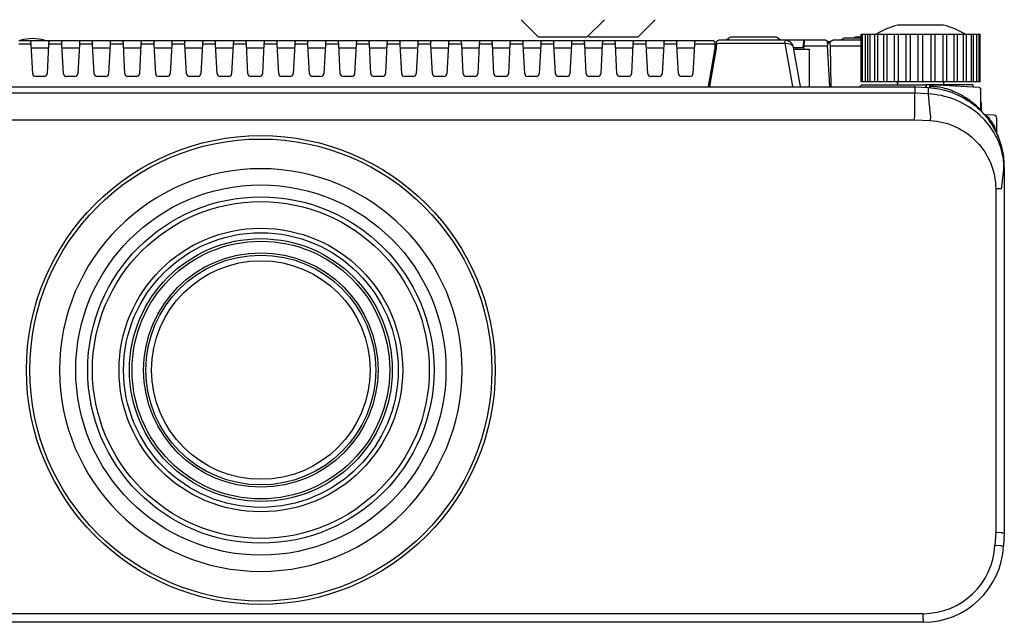
# Model space of a CAD drawing. Extents: x 537 to 671, y 293 to 407.
# Drawn here: x 570 to 586, y 362 to 372 of the extents above; entities that cross this region are included whole.
import ezdxf

# ---------------------------------------------------------------- set-up
doc = ezdxf.new("R2010")
doc.units = 0
doc.header["$MEASUREMENT"] = 0
doc.layers.get('0').update_dxf_attribs({"linetype": 'CONTINUOUS'})
doc.layers.add('S1', color=1, linetype='CONTINUOUS')

msp = doc.modelspace()

# ---------------------------------------------------------------- linework, layer by layer
at = {"linetype": 'Continuous'}
for p, q in [((585.47855, 371.72386), (584.71043, 371.72386)), ((581.85913, 371.4885), (581.87985, 371.50921)), ((582.67378, 371.52386), (581.9152, 371.52386)), ((582.70913, 371.50921), (582.72985, 371.4885)), ((583.79097, 371.4885), (583.79668, 371.49421)), ((584.09692, 371.50886), (583.83203, 371.50886)), ((584.09692, 371.52386), (584.00113, 371.52386)), ((584.09693, 371.57386), (584.10422, 371.57386)), ((584.09693, 370.77386), (584.09693, 371.57386)), ((584.10422, 371.57386), (584.11829, 371.57386)), ((584.13324, 371.57386), (584.15478, 371.57386)), ((584.15479, 371.57386), (584.16934, 371.57386)), ((584.21156, 371.57386), (584.24642, 371.57386)), ((584.24642, 371.57386), (584.26082, 371.57386)), ((584.32848, 371.57386), (584.37512, 371.57386)), ((584.37512, 371.57386), (584.38873, 371.57386)), ((584.47887, 371.57386), (584.53526, 371.57386)), ((584.53526, 371.57386), (584.54749, 371.57386)), ((584.65616, 371.57386), (584.71985, 371.57386)), ((584.71985, 371.57386), (584.73016, 371.57386)), ((584.85033, 371.57386), (584.85262, 371.57386)), ((584.85261, 371.57386), (584.9208, 371.57386)), ((584.9208, 371.57386), (584.92874, 371.57386)), ((585.0544, 371.57386), (585.05963, 371.57386)), ((585.05963, 371.57386), (585.12934, 371.57386)), ((585.12934, 371.57386), (585.13458, 371.57386)), ((585.26023, 371.57386), (585.26818, 371.57386)), ((585.26818, 371.57386), (585.33637, 371.57386)), ((585.33637, 371.57386), (585.33866, 371.57386)), ((585.45883, 371.57386), (585.46914, 371.57386)), ((585.46914, 371.57386), (585.53282, 371.57386)), ((585.64149, 371.57386), (585.65372, 371.57386)), ((585.65372, 371.57386), (585.71012, 371.57386)), ((585.80025, 371.57386), (585.81386, 371.57386)), ((585.81386, 371.57386), (585.86051, 371.57386)), ((585.92817, 371.57386), (585.94256, 371.57386)), ((585.94256, 371.57386), (585.97742, 371.57386)), ((586.01965, 371.57386), (586.0342, 371.57386)), ((586.0342, 371.57386), (586.05574, 371.57386)), ((586.07069, 371.57386), (586.08476, 371.57386)), ((586.08476, 371.57386), (586.09205, 371.57386)), ((586.09205, 370.77386), (586.09205, 371.57386)), ((570.18026, 371.46386), (569.99372, 371.46386)), ((570.24517, 371.46386), (570.18026, 371.46386)), ((570.44381, 371.46386), (570.24517, 371.46386)), ((570.50872, 371.46386), (570.44381, 371.46386)), ((570.69526, 371.46386), (570.50872, 371.46386)), ((570.76017, 371.46386), (570.69526, 371.46386)), ((570.95881, 371.46386), (570.76017, 371.46386)), ((571.02372, 371.46386), (570.95881, 371.46386)), ((571.21026, 371.46386), (571.02372, 371.46386)), ((571.27517, 371.46386), (571.21026, 371.46386)), ((571.47381, 371.46386), (571.27517, 371.46386)), ((571.53872, 371.46386), (571.47381, 371.46386)), ((571.72526, 371.46386), (571.53872, 371.46386)), ((571.79017, 371.46386), (571.72526, 371.46386)), ((571.98881, 371.46386), (571.79017, 371.46386)), ((572.05372, 371.46386), (571.98881, 371.46386)), ((572.24026, 371.46386), (572.05372, 371.46386)), ((572.30517, 371.46386), (572.24026, 371.46386)), ((572.50381, 371.46386), (572.30517, 371.46386)), ((572.56872, 371.46386), (572.50381, 371.46386)), ((572.75526, 371.46386), (572.56872, 371.46386)), ((572.82017, 371.46386), (572.75526, 371.46386)), ((573.01881, 371.46386), (572.82017, 371.46386)), ((573.08372, 371.46386), (573.01881, 371.46386)), ((573.27026, 371.46386), (573.08372, 371.46386)), ((573.33517, 371.46386), (573.27026, 371.46386)), ((573.53381, 371.46386), (573.33517, 371.46386)), ((573.59872, 371.46386), (573.53381, 371.46386)), ((573.78526, 371.46386), (573.59872, 371.46386)), ((573.85017, 371.46386), (573.78526, 371.46386)), ((574.04881, 371.46386), (573.85017, 371.46386)), ((574.11372, 371.46386), (574.04881, 371.46386)), ((574.30026, 371.46386), (574.11372, 371.46386)), ((574.36517, 371.46386), (574.30026, 371.46386)), ((574.56381, 371.46386), (574.36517, 371.46386)), ((574.62872, 371.46386), (574.56381, 371.46386)), ((574.81526, 371.46386), (574.62872, 371.46386)), ((574.88017, 371.46386), (574.81526, 371.46386)), ((575.07881, 371.46386), (574.88017, 371.46386)), ((575.14372, 371.46386), (575.07881, 371.46386)), ((575.33026, 371.46386), (575.14372, 371.46386)), ((575.39517, 371.46386), (575.33026, 371.46386)), ((575.59381, 371.46386), (575.39517, 371.46386)), ((575.65872, 371.46386), (575.59381, 371.46386)), ((575.84526, 371.46386), (575.65872, 371.46386)), ((575.91017, 371.46386), (575.84526, 371.46386)), ((576.10881, 371.46386), (575.91017, 371.46386)), ((576.17372, 371.46386), (576.10881, 371.46386)), ((576.36026, 371.46386), (576.17372, 371.46386)), ((576.42517, 371.46386), (576.36026, 371.46386)), ((576.62381, 371.46386), (576.42517, 371.46386)), ((576.68872, 371.46386), (576.62381, 371.46386)), ((576.87526, 371.46386), (576.68872, 371.46386)), ((576.94017, 371.46386), (576.87526, 371.46386)), ((577.13881, 371.46386), (576.94017, 371.46386)), ((577.20372, 371.46386), (577.13881, 371.46386)), ((577.39026, 371.46386), (577.20372, 371.46386)), ((577.45517, 371.46386), (577.39026, 371.46386)), ((577.65381, 371.46386), (577.45517, 371.46386)), ((577.71872, 371.46386), (577.65381, 371.46386)), ((577.90526, 371.46386), (577.71872, 371.46386)), ((577.97017, 371.46386), (577.90526, 371.46386)), ((578.16881, 371.46386), (577.97017, 371.46386)), ((578.23372, 371.46386), (578.16881, 371.46386)), ((578.42026, 371.46386), (578.23372, 371.46386)), ((578.48517, 371.46386), (578.42026, 371.46386)), ((578.68381, 371.46386), (578.48517, 371.46386)), ((578.74872, 371.46386), (578.68381, 371.46386)), ((578.93526, 371.46386), (578.74872, 371.46386)), ((579.00017, 371.46386), (578.93526, 371.46386)), ((579.19881, 371.46386), (579.00017, 371.46386)), ((579.26372, 371.46386), (579.19881, 371.46386)), ((579.45026, 371.46386), (579.26372, 371.46386)), ((579.51517, 371.46386), (579.45026, 371.46386)), ((579.71381, 371.46386), (579.51517, 371.46386)), ((579.77872, 371.46386), (579.71381, 371.46386)), ((579.96526, 371.46386), (579.77872, 371.46386)), ((580.03017, 371.46386), (579.96526, 371.46386)), ((580.22881, 371.46386), (580.03017, 371.46386)), ((580.29372, 371.46386), (580.22881, 371.46386)), ((580.54517, 371.46386), (580.48026, 371.46386)), ((580.74381, 371.46386), (580.54517, 371.46386)), ((580.80872, 371.46386), (580.74381, 371.46386)), ((580.99526, 371.46386), (580.80872, 371.46386)), ((581.06017, 371.46386), (580.99526, 371.46386)), ((581.25881, 371.46386), (581.06017, 371.46386)), ((581.32372, 371.46386), (581.25881, 371.46386)), ((581.62421, 371.46386), (581.32372, 371.46386)), ((582.81863, 371.47386), (581.72054, 371.47386)), ((582.84276, 371.47386), (582.81862, 371.47386)), ((582.84276, 371.47386), (582.84284, 371.47189)), ((582.8827, 371.47386), (582.84276, 371.47386)), ((582.88234, 371.45965), (582.8827, 371.45964)), ((582.8827, 371.45964), (582.8827, 371.47386)), ((583.10628, 371.47386), (582.8827, 371.47386)), ((582.8827, 371.45964), (582.88271, 371.45948)), ((583.14622, 371.47386), (583.10628, 371.47386)), ((583.50583, 371.47386), (583.14622, 371.47386)), ((583.53054, 371.45265), (583.5845, 371.45265)), ((584.09693, 371.47386), (583.62537, 371.47386)), ((563.09396, 370.69107), (584.99502, 370.69107)), ((584.10422, 370.77386), (584.09693, 370.77386)), ((584.11829, 370.77386), (584.10422, 370.77386)), ((584.11821, 370.72386), (585.17791, 370.72386)), ((584.15478, 370.77386), (584.13324, 370.77386)), ((584.16934, 370.77386), (584.15479, 370.77386)), ((584.24642, 370.77386), (584.21156, 370.77386)), ((584.26082, 370.77386), (584.24642, 370.77386)), ((584.37512, 370.77386), (584.32848, 370.77386)), ((584.38873, 370.77386), (584.37512, 370.77386)), ((584.53526, 370.77386), (584.47887, 370.77386)), ((584.54749, 370.77386), (584.53526, 370.77386)), ((584.71985, 370.77386), (584.65616, 370.77386)), ((584.6891, 370.77387), (584.71043, 370.74828)), ((584.71043, 370.72386), (584.71043, 370.77386)), ((584.73016, 370.77386), (584.71985, 370.77386)), ((584.85262, 370.77386), (584.85033, 370.77386)), ((584.9208, 370.77386), (584.85261, 370.77386)), ((584.92874, 370.77386), (584.9208, 370.77386)), ((584.99502, 370.69107), (585.22191, 370.67918)), ((585.05963, 370.77386), (585.0544, 370.77386)), ((585.12934, 370.77386), (585.05963, 370.77386)), ((585.13458, 370.77386), (585.12934, 370.77386)), ((585.96949, 370.72386), (585.17791, 370.72386)), ((585.26818, 370.77386), (585.26023, 370.77386)), ((585.33637, 370.77386), (585.26818, 370.77386)), ((585.33866, 370.77386), (585.33637, 370.77386)), ((585.47297, 370.71188), (585.38019, 370.71674)), ((585.46914, 370.77386), (585.45883, 370.77386)), ((585.53282, 370.77386), (585.46914, 370.77386)), ((586.0708, 370.68055), (585.47297, 370.71188)), ((585.47855, 370.77386), (585.47855, 370.72386)), ((585.65372, 370.77386), (585.64149, 370.77386)), ((585.71012, 370.77386), (585.65372, 370.77386)), ((585.81386, 370.77386), (585.80025, 370.77386)), ((585.86051, 370.77386), (585.81386, 370.77386)), ((585.94256, 370.77386), (585.92817, 370.77386)), ((585.97742, 370.77386), (585.94256, 370.77386)), ((585.96949, 370.72386), (585.97015, 370.68582)), ((586.0342, 370.77386), (586.01965, 370.77386)), ((586.05574, 370.77386), (586.0342, 370.77386)), ((586.08476, 370.77386), (586.07069, 370.77386)), ((586.09205, 370.77386), (586.08476, 370.77386)), ((586.09449, 370.65558), (586.09449, 370.3088)), ((586.11449, 370.41141), (586.09449, 370.41141)), ((586.11449, 370.28814), (586.11449, 370.41141)), ((586.32211, 370.21634), (586.17404, 370.2241)), ((586.36949, 369.91196), (586.36949, 370.16641)), ((586.48925, 369.33914), (586.49449, 369.33914)), ((586.49449, 369.33914), (586.49449, 363.22386)), ((586.49449, 363.22386), (586.48293, 363.0032)), ((586.49141, 363.16517), (586.49147, 363.16566)), ((585.13478, 361.72386), (562.9542, 361.72386))]:
    msp.add_line(p, q, dxfattribs=at)
at = {"color": 1, "linetype": 'Continuous'}
for p, q in [((584.11829, 370.77386), (584.11829, 371.57386)), ((584.53526, 370.77386), (584.53526, 371.57386)), ((585.0544, 370.77386), (585.0544, 371.57386)), ((585.53282, 370.77386), (585.53282, 371.57386)), ((585.65372, 370.77386), (585.65372, 371.57386)), ((586.0342, 370.77386), (586.0342, 371.57386)), ((586.07069, 370.77386), (586.07069, 371.57386)), ((569.9912, 371.41027), (570.18278, 371.41027)), ((570.19776, 371.40142), (570.19523, 371.44964)), ((570.22345, 370.91124), (570.19776, 371.40142)), ((570.25097, 371.33886), (570.20106, 371.33886)), ((570.43801, 371.33886), (570.25097, 371.33886)), ((570.48792, 371.33886), (570.43801, 371.33886)), ((570.49122, 371.40142), (570.46553, 370.91124)), ((570.49375, 371.44964), (570.49122, 371.40142)), ((570.5062, 371.41027), (570.69778, 371.41027)), ((570.71276, 371.40142), (570.71023, 371.44964)), ((570.73845, 370.91124), (570.71276, 371.40142)), ((570.76597, 371.33886), (570.71606, 371.33886)), ((570.95301, 371.33886), (570.76597, 371.33886)), ((571.00292, 371.33886), (570.95301, 371.33886)), ((571.00622, 371.40142), (570.98053, 370.91124)), ((571.00875, 371.44964), (571.00622, 371.40142)), ((571.0212, 371.41027), (571.21278, 371.41027)), ((571.22776, 371.40142), (571.22523, 371.44964)), ((571.25345, 370.91124), (571.22776, 371.40142)), ((571.28097, 371.33886), (571.23106, 371.33886)), ((571.46801, 371.33886), (571.28097, 371.33886)), ((571.51792, 371.33886), (571.46801, 371.33886)), ((571.52122, 371.40142), (571.49553, 370.91124)), ((571.52375, 371.44964), (571.52122, 371.40142)), ((571.5362, 371.41027), (571.72778, 371.41027)), ((571.74276, 371.40142), (571.74023, 371.44964)), ((571.76845, 370.91124), (571.74276, 371.40142)), ((571.79597, 371.33886), (571.74606, 371.33886)), ((571.98301, 371.33886), (571.79597, 371.33886)), ((572.03292, 371.33886), (571.98301, 371.33886)), ((572.03622, 371.40142), (572.01053, 370.91124)), ((572.03875, 371.44964), (572.03622, 371.40142)), ((572.0512, 371.41027), (572.24278, 371.41027)), ((572.25776, 371.40142), (572.25523, 371.44964)), ((572.28345, 370.91124), (572.25776, 371.40142)), ((572.31097, 371.33886), (572.26106, 371.33886)), ((572.49801, 371.33886), (572.31097, 371.33886)), ((572.54792, 371.33886), (572.49801, 371.33886)), ((572.55122, 371.40142), (572.52553, 370.91124)), ((572.55375, 371.44964), (572.55122, 371.40142)), ((572.5662, 371.41027), (572.75778, 371.41027)), ((572.77276, 371.40142), (572.77023, 371.44964)), ((572.79845, 370.91124), (572.77276, 371.40142)), ((572.82597, 371.33886), (572.77606, 371.33886)), ((573.01301, 371.33886), (572.82597, 371.33886)), ((573.06292, 371.33886), (573.01301, 371.33886)), ((573.06622, 371.40142), (573.04053, 370.91124)), ((573.06875, 371.44964), (573.06622, 371.40142)), ((573.0812, 371.41027), (573.27278, 371.41027)), ((573.28776, 371.40142), (573.28523, 371.44964)), ((573.31345, 370.91124), (573.28776, 371.40142)), ((573.34097, 371.33886), (573.29106, 371.33886)), ((573.52801, 371.33886), (573.34097, 371.33886)), ((573.57792, 371.33886), (573.52801, 371.33886)), ((573.58122, 371.40142), (573.55553, 370.91124)), ((573.58375, 371.44964), (573.58122, 371.40142)), ((573.5962, 371.41027), (573.78778, 371.41027)), ((573.80276, 371.40142), (573.80023, 371.44964)), ((573.82845, 370.91124), (573.80276, 371.40142)), ((573.85597, 371.33886), (573.80606, 371.33886)), ((574.04301, 371.33886), (573.85597, 371.33886)), ((574.09292, 371.33886), (574.04301, 371.33886)), ((574.09622, 371.40142), (574.07053, 370.91124)), ((574.09875, 371.44964), (574.09622, 371.40142)), ((574.1112, 371.41027), (574.30278, 371.41027)), ((574.31776, 371.40142), (574.31523, 371.44964)), ((574.34345, 370.91124), (574.31776, 371.40142)), ((574.37097, 371.33886), (574.32106, 371.33886)), ((574.55801, 371.33886), (574.37097, 371.33886)), ((574.60792, 371.33886), (574.55801, 371.33886)), ((574.61122, 371.40142), (574.58553, 370.91124)), ((574.61375, 371.44964), (574.61122, 371.40142)), ((574.6262, 371.41027), (574.81778, 371.41027)), ((574.83276, 371.40142), (574.83023, 371.44964)), ((574.85845, 370.91124), (574.83276, 371.40142)), ((574.88597, 371.33886), (574.83606, 371.33886)), ((575.07301, 371.33886), (574.88597, 371.33886)), ((575.12292, 371.33886), (575.07301, 371.33886)), ((575.12622, 371.40142), (575.10053, 370.91124)), ((575.12875, 371.44964), (575.12622, 371.40142)), ((575.1412, 371.41027), (575.33278, 371.41027)), ((575.34776, 371.40142), (575.34523, 371.44964)), ((575.37345, 370.91124), (575.34776, 371.40142)), ((575.40097, 371.33886), (575.35106, 371.33886)), ((575.58801, 371.33886), (575.40097, 371.33886)), ((575.63792, 371.33886), (575.58801, 371.33886)), ((575.64122, 371.40142), (575.61553, 370.91124)), ((575.64375, 371.44964), (575.64122, 371.40142)), ((575.6562, 371.41027), (575.84778, 371.41027)), ((575.86276, 371.40142), (575.86023, 371.44964)), ((575.88845, 370.91124), (575.86276, 371.40142)), ((575.91597, 371.33886), (575.86606, 371.33886)), ((576.10301, 371.33886), (575.91597, 371.33886)), ((576.15292, 371.33886), (576.10301, 371.33886)), ((576.15622, 371.40142), (576.13053, 370.91124)), ((576.15875, 371.44964), (576.15622, 371.40142)), ((576.1712, 371.41027), (576.36278, 371.41027)), ((576.37776, 371.40142), (576.37523, 371.44964)), ((576.40345, 370.91124), (576.37776, 371.40142)), ((576.43097, 371.33886), (576.38106, 371.33886)), ((576.61801, 371.33886), (576.43097, 371.33886)), ((576.66792, 371.33886), (576.61801, 371.33886)), ((576.67122, 371.40142), (576.64553, 370.91124)), ((576.67375, 371.44964), (576.67122, 371.40142)), ((576.6862, 371.41027), (576.87778, 371.41027)), ((576.89276, 371.40142), (576.89023, 371.44964)), ((576.91845, 370.91124), (576.89276, 371.40142)), ((576.94597, 371.33886), (576.89606, 371.33886)), ((577.13301, 371.33886), (576.94597, 371.33886)), ((577.18292, 371.33886), (577.13301, 371.33886)), ((577.18622, 371.40142), (577.16053, 370.91124)), ((577.18875, 371.44964), (577.18622, 371.40142)), ((577.2012, 371.41027), (577.39278, 371.41027)), ((577.40776, 371.40142), (577.40523, 371.44964)), ((577.43345, 370.91124), (577.40776, 371.40142)), ((577.46097, 371.33886), (577.41106, 371.33886)), ((577.64801, 371.33886), (577.46097, 371.33886)), ((577.69792, 371.33886), (577.64801, 371.33886)), ((577.70122, 371.40142), (577.67553, 370.91124)), ((577.70375, 371.44964), (577.70122, 371.40142)), ((577.7162, 371.41027), (577.90778, 371.41027)), ((577.92276, 371.40142), (577.92023, 371.44964)), ((577.94845, 370.91124), (577.92276, 371.40142)), ((577.97597, 371.33886), (577.92606, 371.33886)), ((578.16301, 371.33886), (577.97597, 371.33886)), ((578.21292, 371.33886), (578.16301, 371.33886)), ((578.21622, 371.40142), (578.19053, 370.91124)), ((578.21875, 371.44964), (578.21622, 371.40142)), ((578.2312, 371.41027), (578.42278, 371.41027)), ((578.43776, 371.40142), (578.43523, 371.44964)), ((578.46345, 370.91124), (578.43776, 371.40142)), ((578.49097, 371.33886), (578.44106, 371.33886)), ((578.67801, 371.33886), (578.49097, 371.33886)), ((578.72792, 371.33886), (578.67801, 371.33886)), ((578.73122, 371.40142), (578.70553, 370.91124)), ((578.73375, 371.44964), (578.73122, 371.40142)), ((578.7462, 371.41027), (578.93778, 371.41027)), ((578.95276, 371.40142), (578.95023, 371.44964)), ((578.97845, 370.91124), (578.95276, 371.40142)), ((579.00597, 371.33886), (578.95606, 371.33886)), ((579.19301, 371.33886), (579.00597, 371.33886)), ((579.24292, 371.33886), (579.19301, 371.33886)), ((579.24622, 371.40142), (579.22053, 370.91124)), ((579.24875, 371.44964), (579.24622, 371.40142)), ((579.2612, 371.41027), (579.45278, 371.41027)), ((579.46776, 371.40142), (579.46523, 371.44964)), ((579.49345, 370.91124), (579.46776, 371.40142)), ((579.52097, 371.33886), (579.47106, 371.33886)), ((579.70801, 371.33886), (579.52097, 371.33886)), ((579.75792, 371.33886), (579.70801, 371.33886)), ((579.76122, 371.40142), (579.73553, 370.91124)), ((579.76375, 371.44964), (579.76122, 371.40142)), ((579.7762, 371.41027), (579.96778, 371.41027)), ((579.98276, 371.40142), (579.98023, 371.44964)), ((580.00845, 370.91124), (579.98276, 371.40142)), ((580.03597, 371.33886), (579.98606, 371.33886)), ((580.22301, 371.33886), (580.03597, 371.33886)), ((580.27292, 371.33886), (580.22301, 371.33886)), ((580.27622, 371.40142), (580.25053, 370.91124)), ((580.27875, 371.44964), (580.27622, 371.40142)), ((580.2912, 371.41027), (580.48278, 371.41027)), ((580.49776, 371.40142), (580.49523, 371.44964)), ((580.52345, 370.91124), (580.49776, 371.40142)), ((580.55097, 371.33886), (580.50106, 371.33886)), ((580.73801, 371.33886), (580.55097, 371.33886)), ((580.78792, 371.33886), (580.73801, 371.33886)), ((580.79122, 371.40142), (580.76553, 370.91124)), ((580.79375, 371.44964), (580.79122, 371.40142)), ((580.8062, 371.41027), (580.99778, 371.41027)), ((581.01276, 371.40142), (581.01023, 371.44964)), ((581.03845, 370.91124), (581.01276, 371.40142)), ((581.06597, 371.33886), (581.01606, 371.33886)), ((581.25301, 371.33886), (581.06597, 371.33886)), ((581.30292, 371.33886), (581.25301, 371.33886)), ((581.30622, 371.40142), (581.28053, 370.91124)), ((581.30875, 371.44964), (581.30622, 371.40142)), ((581.3212, 371.41027), (581.62656, 371.41027)), ((581.54164, 370.69886), (581.65449, 371.33886)), ((581.66933, 371.34045), (581.5562, 370.69886)), ((581.65152, 371.39551), (581.64918, 371.44016)), ((581.65443, 371.34003), (581.65152, 371.39551)), ((581.65449, 371.33886), (581.65443, 371.34003)), ((581.66905, 371.33886), (581.65449, 371.33886)), ((581.66993, 371.38901), (581.66905, 371.33886)), ((581.67055, 371.42473), (581.66993, 371.38901)), ((581.71992, 371.42027), (582.81863, 371.42027)), ((582.81863, 371.47386), (582.81863, 371.42027)), ((582.81863, 371.42027), (582.94583, 370.69886)), ((583.08114, 370.69886), (582.96635, 371.3499)), ((582.96653, 371.34886), (583.10047, 371.34886)), ((582.97094, 371.32386), (583.22672, 371.32386)), ((583.02427, 371.32386), (583.02449, 371.34886)), ((583.12544, 371.34886), (583.10047, 371.34886)), ((583.12702, 371.37909), (583.12413, 371.32385)), ((583.13125, 371.45964), (583.12702, 371.37909)), ((583.13911, 371.32385), (583.142, 371.37909)), ((583.142, 371.37909), (583.14622, 371.47386)), ((583.142, 371.37909), (583.50955, 371.37909)), ((583.22672, 371.32386), (583.22672, 370.69886)), ((583.5308, 371.45016), (583.53452, 371.37909)), ((583.53191, 371.42896), (583.57564, 371.42896)), ((583.57017, 370.69887), (583.53452, 371.37909)), ((583.57538, 371.42298), (583.57621, 371.3756)), ((583.57621, 371.3756), (583.58802, 370.69887)), ((583.6262, 371.37909), (584.09692, 371.37909)), ((581.64504, 371.28527), (581.65961, 371.28527)), ((570.4156, 370.86386), (570.27338, 370.86386)), ((570.9306, 370.86386), (570.78838, 370.86386)), ((571.4456, 370.86386), (571.30338, 370.86386)), ((571.9606, 370.86386), (571.81838, 370.86386)), ((572.4756, 370.86386), (572.33338, 370.86386)), ((572.9906, 370.86386), (572.84838, 370.86386)), ((573.5056, 370.86386), (573.36338, 370.86386)), ((574.0206, 370.86386), (573.87838, 370.86386)), ((574.5356, 370.86386), (574.39338, 370.86386)), ((575.0506, 370.86386), (574.90838, 370.86386)), ((575.5656, 370.86386), (575.42338, 370.86386)), ((576.0806, 370.86386), (575.93838, 370.86386)), ((576.5956, 370.86386), (576.45338, 370.86386)), ((577.1106, 370.86386), (576.96838, 370.86386)), ((577.6256, 370.86386), (577.48338, 370.86386)), ((578.1406, 370.86386), (577.99838, 370.86386)), ((578.6556, 370.86386), (578.51338, 370.86386)), ((579.1706, 370.86386), (579.02838, 370.86386)), ((579.6856, 370.86386), (579.54338, 370.86386)), ((580.2006, 370.86386), (580.05838, 370.86386)), ((580.7156, 370.86386), (580.57338, 370.86386)), ((581.2306, 370.86386), (581.08838, 370.86386)), ((584.99438, 370.58407), (563.0946, 370.58407)), ((584.99448, 370.22781), (584.99438, 370.58413)), ((585.20915, 370.57292), (584.99439, 370.58418)), ((585.25747, 370.21403), (585.22489, 370.57195)), ((584.99222, 370.14136), (584.99448, 370.22778)), ((584.99448, 370.22778), (584.99448, 370.22781)), ((585.25747, 370.21403), (585.25295, 370.12769)), ((563.09676, 370.14136), (584.99222, 370.14136)), ((584.99222, 370.14136), (585.25295, 370.12769)), ((586.34981, 368.98152), (586.34981, 363.22764)), ((586.34981, 363.22764), (586.33844, 363.01077)), ((586.44967, 363.22503), (586.34981, 363.22764)), ((586.44967, 363.22503), (586.49449, 363.22386)), ((586.43817, 363.00555), (586.33844, 363.01077)), ((586.43817, 363.00555), (586.48293, 363.0032)), ((585.13478, 361.86854), (569.66949, 361.86854)), ((585.13478, 361.76868), (585.13478, 361.86854)), ((585.13478, 361.76868), (585.13478, 361.72386))]:
    msp.add_line(p, q, dxfattribs=at)
at = {"color": 7, "linetype": 'Continuous'}
msp.add_line((580.48026, 371.46386), (580.29372, 371.46386), dxfattribs=at)
at = {"color": 1, "linetype": 'Continuous'}
for radius in [3.92587, 1.83]:
    msp.add_circle((574.04449, 365.94886), radius, dxfattribs=at)
at = {"color": 251, "linetype": 'Continuous'}
for radius in [3.86897, 3.1, 2.9, 2.82032, 2.375, 2.3, 2.2, 2.1575, 1.9625, 1.925]:
    msp.add_circle((574.04449, 365.94886), radius, dxfattribs=at)
at = {"color": 251, "linetype": 'Continuous', "extrusion": (0, 0, -1)}
msp.add_circle((-574.04449, 365.94886), 3.37163, dxfattribs=at)
at = {"linetype": 'Continuous'}
for centre, radius, start, end in [((585.09449, 370.27386), 1.5, 104.835126, 119.926465), ((585.09449, 370.27386), 1.5, 60.073535, 75.164874), ((570.21949, 370.68636), 0.8125, 75.749967, 104.250033), ((581.9152, 371.47386), 0.05, 90, 135), ((582.67378, 371.47386), 0.05, 45, 90), ((583.83203, 371.45886), 0.05, 90, 135), ((584.00113, 371.49886), 0.025, 90, 156.420705), ((581.72054, 371.42386), 0.05, 90, 179), ((582.84276, 371.45886), 0.015, 47.308915, 90), ((583.14622, 371.45886), 0.015, 90, 177), ((584.11821, 370.69886), 0.025, 90, 150), ((585.17791, 370.70886), 0.015, 0.5, 90), ((586.06449, 370.41141), 0.05, 0, 53.129803), ((586.13949, 370.28814), 0.025, 180, 223.644473), ((586.17535, 370.24906), 0.025, 222.282248, 267), ((585.14318, 369.33914), 1.375, 30.974088, 37.217882), ((586.31949, 370.16641), 0.05, 0, 87), ((585.14449, 369.33914), 1.35, 0, 24.944152), ((586.39449, 369.91196), 0.025, 180, 204.619977), ((585.13478, 363.07386), 1.35, 270, 357)]:
    msp.add_arc(centre, radius, start, end, dxfattribs=at)
at = {"linetype": 'Continuous', "extrusion": (0, 0, -1)}
for centre, radius, start, end in [((-581.82378, 371.52386), 0.05, 225, 270), ((-582.7652, 371.52386), 0.05, 270, 315), ((-583.75561, 371.52386), 0.05, 225, 270), ((-570.18026, 371.44886), 0.015, 90, 177), ((-570.50872, 371.44886), 0.015, 3, 90), ((-570.69526, 371.44886), 0.015, 90, 177), ((-571.02372, 371.44886), 0.015, 3, 90), ((-571.21026, 371.44886), 0.015, 90, 177), ((-571.53872, 371.44886), 0.015, 3, 90), ((-571.72526, 371.44886), 0.015, 90, 177), ((-572.05372, 371.44886), 0.015, 3, 90), ((-572.24026, 371.44886), 0.015, 90, 177), ((-572.56872, 371.44886), 0.015, 3, 90), ((-572.75526, 371.44886), 0.015, 90, 177), ((-573.08372, 371.44886), 0.015, 3, 90), ((-573.27026, 371.44886), 0.015, 90, 177), ((-573.59872, 371.44886), 0.015, 3, 90), ((-573.78526, 371.44886), 0.015, 90, 177), ((-574.11372, 371.44886), 0.015, 3, 90), ((-574.30026, 371.44886), 0.015, 90, 177), ((-574.62872, 371.44886), 0.015, 3, 90), ((-574.81526, 371.44886), 0.015, 90, 177), ((-575.14372, 371.44886), 0.015, 3, 90), ((-575.33026, 371.44886), 0.015, 90, 177), ((-575.65872, 371.44886), 0.015, 3, 90), ((-575.84526, 371.44886), 0.015, 90, 177), ((-576.17372, 371.44886), 0.015, 3, 90), ((-576.36026, 371.44886), 0.015, 90, 177), ((-576.68872, 371.44886), 0.015, 3, 90), ((-576.87526, 371.44886), 0.015, 90, 177), ((-577.20372, 371.44886), 0.015, 3, 90), ((-577.39026, 371.44886), 0.015, 90, 177), ((-577.71872, 371.44886), 0.015, 3, 90), ((-577.90526, 371.44886), 0.015, 90, 177), ((-578.23372, 371.44886), 0.015, 3, 90), ((-578.42026, 371.44886), 0.015, 90, 177), ((-578.74872, 371.44886), 0.015, 3, 90), ((-578.93526, 371.44886), 0.015, 90, 177), ((-579.26372, 371.44886), 0.015, 3, 90), ((-579.45026, 371.44886), 0.015, 90, 177), ((-579.77872, 371.44886), 0.015, 3, 90), ((-579.96526, 371.44886), 0.015, 90, 177), ((-581.62421, 371.43886), 0.025, 90, 177), ((-583.50583, 371.44886), 0.025, 90, 177), ((-584.07491, 370.72386), 0.025, 210, 270), ((-585.25949, 370.70805), 0.015, 0, 93), ((-586.06949, 370.65558), 0.025, 93, 179.951913)]:
    msp.add_arc(centre, radius, start, end, dxfattribs=at)
at = {"color": 1, "linetype": 'Continuous', "extrusion": (0, 0, -1)}
for centre, radius, start, end in [((-580.29372, 371.44886), 0.015, 3, 90), ((-580.48026, 371.44886), 0.015, 90, 177), ((-580.80872, 371.44886), 0.015, 3, 90), ((-580.99526, 371.44886), 0.015, 90, 177), ((-581.32372, 371.44886), 0.015, 3, 90), ((-583.62537, 371.42386), 0.05, 359, 90)]:
    msp.add_arc(centre, radius, start, end, dxfattribs=at)
at = {"color": 1, "linetype": 'Continuous'}
for centre, radius, start, end in [((582.81863, 371.32386), 0.15, 10, 90), ((570.27338, 370.91386), 0.05, 183, 270), ((570.4156, 370.91386), 0.05, 270, 357), ((570.78838, 370.91386), 0.05, 183, 270), ((570.9306, 370.91386), 0.05, 270, 357), ((571.30338, 370.91386), 0.05, 183, 270), ((571.4456, 370.91386), 0.05, 270, 357), ((571.81838, 370.91386), 0.05, 183, 270), ((571.9606, 370.91386), 0.05, 270, 357), ((572.33338, 370.91386), 0.05, 183, 270), ((572.4756, 370.91386), 0.05, 270, 357), ((572.84838, 370.91386), 0.05, 183, 270), ((572.9906, 370.91386), 0.05, 270, 357), ((573.36338, 370.91386), 0.05, 183, 270), ((573.5056, 370.91386), 0.05, 270, 357), ((573.87838, 370.91386), 0.05, 183, 270), ((574.0206, 370.91386), 0.05, 270, 357), ((574.39338, 370.91386), 0.05, 183, 270), ((574.5356, 370.91386), 0.05, 270, 357), ((574.90838, 370.91386), 0.05, 183, 270), ((575.0506, 370.91386), 0.05, 270, 357), ((575.42338, 370.91386), 0.05, 183, 270), ((575.5656, 370.91386), 0.05, 270, 357), ((575.93838, 370.91386), 0.05, 183, 270), ((576.0806, 370.91386), 0.05, 270, 357), ((576.45338, 370.91386), 0.05, 183, 270), ((576.5956, 370.91386), 0.05, 270, 357), ((576.96838, 370.91386), 0.05, 183, 270), ((577.1106, 370.91386), 0.05, 270, 357), ((577.48338, 370.91386), 0.05, 183, 270), ((577.6256, 370.91386), 0.05, 270, 357), ((577.99838, 370.91386), 0.05, 183, 270), ((578.1406, 370.91386), 0.05, 270, 357), ((578.51338, 370.91386), 0.05, 183, 270), ((578.6556, 370.91386), 0.05, 270, 357), ((579.02838, 370.91386), 0.05, 183, 270), ((579.1706, 370.91386), 0.05, 270, 357), ((579.54338, 370.91386), 0.05, 183, 270), ((579.6856, 370.91386), 0.05, 270, 357), ((580.05838, 370.91386), 0.05, 183, 270), ((580.2006, 370.91386), 0.05, 270, 357), ((580.57338, 370.91386), 0.05, 183, 270), ((580.7156, 370.91386), 0.05, 270, 357), ((581.08838, 370.91386), 0.05, 183, 270), ((581.2306, 370.91386), 0.05, 270, 357), ((585.13478, 363.07386), 1.20532, 270, 357)]:
    msp.add_arc(centre, radius, start, end, dxfattribs=at)
at = {"color": 1, "linetype": 'Continuous', "extrusion": (0, 0, -1)}
for centre, major_axis, ratio, start_param, end_param in [((570.18278, 371.40063), (0.01498, 0.00079), 0.64227, 4.74603623, 6.28318531), ((570.5062, 371.40063), (0.01498, -0.00079), 0.64227, 3.14159265, 4.67874173), ((570.69778, 371.40063), (0.01498, 0.00079), 0.64227, 4.74603623, 6.28318531), ((571.0212, 371.40063), (0.01498, -0.00079), 0.64227, 3.14159265, 4.67874173), ((571.21278, 371.40063), (0.01498, 0.00079), 0.64227, 4.74603623, 6.28318531), ((571.5362, 371.40063), (0.01498, -0.00079), 0.64227, 3.14159265, 4.67874173), ((571.72778, 371.40063), (0.01498, 0.00079), 0.64227, 4.74603623, 6.28318531), ((572.0512, 371.40063), (0.01498, -0.00079), 0.64227, 3.14159265, 4.67874173), ((572.24278, 371.40063), (0.01498, 0.00079), 0.64227, 4.74603623, 6.28318531), ((572.5662, 371.40063), (0.01498, -0.00079), 0.64227, 3.14159265, 4.67874173), ((572.75778, 371.40063), (0.01498, 0.00079), 0.64227, 4.74603623, 6.28318531), ((573.0812, 371.40063), (0.01498, -0.00079), 0.64227, 3.14159265, 4.67874173), ((573.27278, 371.40063), (0.01498, 0.00079), 0.64227, 4.74603623, 6.28318531), ((573.5962, 371.40063), (0.01498, -0.00079), 0.64227, 3.14159265, 4.67874173), ((573.78778, 371.40063), (0.01498, 0.00079), 0.64227, 4.74603623, 6.28318531), ((574.1112, 371.40063), (0.01498, -0.00079), 0.64227, 3.14159265, 4.67874173), ((574.30278, 371.40063), (0.01498, 0.00079), 0.64227, 4.74603623, 6.28318531), ((574.6262, 371.40063), (0.01498, -0.00079), 0.64227, 3.14159265, 4.67874173), ((574.81778, 371.40063), (0.01498, 0.00079), 0.64227, 4.74603623, 6.28318531), ((575.1412, 371.40063), (0.01498, -0.00079), 0.64227, 3.14159265, 4.67874173), ((575.33278, 371.40063), (0.01498, 0.00079), 0.64227, 4.74603623, 6.28318531), ((575.6562, 371.40063), (0.01498, -0.00079), 0.64227, 3.14159265, 4.67874173), ((575.84778, 371.40063), (0.01498, 0.00079), 0.64227, 4.74603623, 6.28318531), ((576.1712, 371.40063), (0.01498, -0.00079), 0.64227, 3.14159265, 4.67874173), ((576.36278, 371.40063), (0.01498, 0.00079), 0.64227, 4.74603623, 6.28318531), ((576.6862, 371.40063), (0.01498, -0.00079), 0.64227, 3.14159265, 4.67874173), ((576.87778, 371.40063), (0.01498, 0.00079), 0.64227, 4.74603623, 6.28318531), ((577.2012, 371.40063), (0.01498, -0.00079), 0.64227, 3.14159265, 4.67874173), ((577.39278, 371.40063), (0.01498, 0.00079), 0.64227, 4.74603623, 6.28318531), ((577.7162, 371.40063), (0.01498, -0.00079), 0.64227, 3.14159265, 4.67874173), ((577.90778, 371.40063), (0.01498, 0.00079), 0.64227, 4.74603623, 6.28318531), ((578.2312, 371.40063), (0.01498, -0.00079), 0.64227, 3.14159265, 4.67874173), ((578.42278, 371.40063), (0.01498, 0.00079), 0.64227, 4.74603623, 6.28318531), ((578.7462, 371.40063), (0.01498, -0.00079), 0.64227, 3.14159265, 4.67874173), ((578.93778, 371.40063), (0.01498, 0.00079), 0.64227, 4.74603623, 6.28318531), ((579.2612, 371.40063), (0.01498, -0.00079), 0.64227, 3.14159265, 4.67874173), ((579.45278, 371.40063), (0.01498, 0.00079), 0.64227, 4.74603623, 6.28318531), ((579.7762, 371.40063), (0.01498, -0.00079), 0.64227, 3.14159265, 4.67874173), ((579.96778, 371.40063), (0.01498, 0.00079), 0.64227, 4.74603623, 6.28318531), ((580.2912, 371.40063), (0.01498, -0.00079), 0.64227, 3.14159265, 4.67874173), ((580.48278, 371.40063), (0.01498, 0.00079), 0.64227, 4.74603623, 6.28318531), ((580.8062, 371.40063), (0.01498, -0.00079), 0.64227, 3.14159265, 4.67874173), ((580.99778, 371.40063), (0.01498, 0.00079), 0.64227, 4.74603623, 6.28318531), ((581.3212, 371.40063), (0.01498, -0.00079), 0.64227, 3.14159265, 4.67874173), ((581.62656, 371.3942), (0.02497, 0.00131), 0.64227, 4.74603623, 6.28318531), ((581.71992, 371.38813), (-0.04999, 0.00087), 0.64273, 0, 1.5595779), ((582.81863, 371.32386), (-0.14772, -0.02605), 0.637003, 1.68264831, 3.14159265), ((583.142, 371.3783), (-0.01498, 0.00079), 0.052264, 0, 1.56805727), ((583.50955, 371.37778), (0.02497, 0.00131), 0.052264, 4.71512804, 6.28318531), ((583.6262, 371.37647), (0.04999, 0.00087), 0.052328, 3.14159265, 4.71330237)]:
    msp.add_ellipse(centre, major_axis=major_axis, ratio=ratio, start_param=start_param, end_param=end_param, dxfattribs=at)
at = {"linetype": 'Continuous', "extrusion": (0, 0, -1)}
for centre, major_axis, ratio, start_param, end_param in [((585.17816, 370.68027), (0.00144, 0.01493), 0.000383, 4.79351254, 5.7191435), ((585.17797, 370.70191), (-0.015, -0.00013), 0.305332, 1.65420241, 3.14159265), ((585.25949, 370.70025), (0.015, 0), 0.216711, 3.14159265, 4.85499157), ((585.25949, 370.66918), (-0.00129, -0.01494), 0.052142, 3.14159265, 4.1981245), ((586.23946, 370.17081), (0.01991, 0.01512), 0.031683, 3.14159265, 4.67069963), ((586.32342, 370.04679), (0.02144, 0.01287), 0.026962, 3.14159265, 4.66750105), ((584.24449, 363.28212), (2.24837, -0.08572), 0.999999, 0.0087436, 0.01367764)]:
    msp.add_ellipse(centre, major_axis=major_axis, ratio=ratio, start_param=start_param, end_param=end_param, dxfattribs=at)
at = {"linetype": 'Continuous'}
for points, degree in [([(584.11829, 371.57386), (584.12646, 371.57386), (584.13291, 371.57386)], 2), ([(584.16934, 371.57386), (584.19729, 371.57386), (584.21117, 371.57386)], 2), ([(584.26082, 371.57386), (584.31237, 371.57386), (584.32818, 371.57386)], 2), ([(584.38873, 371.57386), (584.45949, 371.57386), (584.47857, 371.57386)], 2), ([(584.54749, 371.57386), (584.62588, 371.57386), (584.65622, 371.57386)], 2), ([(584.73016, 371.57386), (584.80543, 371.57386), (584.85033, 371.57386)], 2), ([(584.92874, 371.57386), (584.99671, 371.57386), (585.0544, 371.57386)], 2), ([(585.13458, 371.57386), (585.19227, 371.57386), (585.26024, 371.57386)], 2), ([(585.33866, 371.57386), (585.38355, 371.57386), (585.45882, 371.57386)], 2), ([(585.53276, 371.57386), (585.5631, 371.57386), (585.64149, 371.57386)], 2), ([(585.71042, 371.57386), (585.72952, 371.57386), (585.80025, 371.57386)], 2), ([(585.86086, 371.57386), (585.87671, 371.57386), (585.92817, 371.57386)], 2), ([(585.97768, 371.57386), (585.99156, 371.57386), (586.01965, 371.57386)], 2), ([(586.05604, 371.57386), (586.0625, 371.57386), (586.07069, 371.57386)], 2), ([(584.13294, 370.77386), (584.12648, 370.77386), (584.11829, 370.77386)], 2), ([(584.2113, 370.77386), (584.19743, 370.77386), (584.16934, 370.77386)], 2), ([(584.32812, 370.77386), (584.31227, 370.77386), (584.26082, 370.77386)], 2), ([(584.47857, 370.77386), (584.45948, 370.77386), (584.38873, 370.77386)], 2), ([(584.65622, 370.77386), (584.62587, 370.77386), (584.54749, 370.77386)], 2), ([(584.85033, 370.77386), (584.80543, 370.77386), (584.73016, 370.77386)], 2), ([(585.0544, 370.77386), (584.99671, 370.77386), (584.92874, 370.77386)], 2), ([(585.26024, 370.77386), (585.19227, 370.77386), (585.13458, 370.77386)], 2), ([(585.45882, 370.77386), (585.38355, 370.77386), (585.33866, 370.77386)], 2), ([(585.48086, 370.67013), (585.44968, 370.67842), (585.4178, 370.68567), (585.38518, 370.69178)], 3), ([(585.48083, 370.6699), (585.48085, 370.66997), (585.48086, 370.67005), (585.48086, 370.67013)], 3), ([(585.64149, 370.77386), (585.5631, 370.77386), (585.53276, 370.77386)], 2), ([(585.80025, 370.77386), (585.72951, 370.77386), (585.71041, 370.77386)], 2), ([(585.92817, 370.77386), (585.87661, 370.77386), (585.8608, 370.77386)], 2), ([(586.01965, 370.77386), (585.99169, 370.77386), (585.97781, 370.77386)], 2), ([(586.07069, 370.77386), (586.06252, 370.77386), (586.05607, 370.77386)], 2), ([(586.12098, 370.27135), (586.12106, 370.27126), (586.12108, 370.27124)], 2), ([(586.15692, 370.23218), (586.15694, 370.23216), (586.15701, 370.23208)], 2)]:
    msp.add_open_spline(points, degree=degree, dxfattribs=at)
at = {"color": 1, "linetype": 'Continuous'}
for points, degree in [([(584.16934, 370.77386), (584.16934, 371.57386)], 1), ([(584.21156, 370.77386), (584.21156, 371.04052), (584.21156, 371.30719), (584.21156, 371.57386)], 3), ([(584.24643, 370.77386), (584.24643, 371.04052), (584.24643, 371.30719), (584.24643, 371.57386)], 3), ([(584.32847, 370.77386), (584.32847, 371.04052), (584.32847, 371.30719), (584.32847, 371.57386)], 3), ([(584.37513, 370.77386), (584.37513, 371.04052), (584.37513, 371.30719), (584.37513, 371.57386)], 3), ([(584.47886, 370.77386), (584.47886, 371.04052), (584.47886, 371.30719), (584.47886, 371.57386)], 3), ([(584.65616, 370.77386), (584.65616, 371.04052), (584.65616, 371.30719), (584.65616, 371.57386)], 3), ([(584.71985, 370.77386), (584.71985, 371.04052), (584.71985, 371.30719), (584.71985, 371.57386)], 3), ([(584.85033, 370.77386), (584.85033, 371.04052), (584.85033, 371.30719), (584.85033, 371.57386)], 3), ([(584.9208, 370.77386), (584.9208, 371.04052), (584.9208, 371.30719), (584.9208, 371.57386)], 3), ([(585.12934, 370.77386), (585.12934, 371.04052), (585.12934, 371.30719), (585.12934, 371.57386)], 3), ([(585.26818, 370.77386), (585.26818, 371.04052), (585.26818, 371.30719), (585.26818, 371.57386)], 3), ([(585.33637, 370.77386), (585.33637, 371.04052), (585.33637, 371.30719), (585.33637, 371.57386)], 3), ([(585.46914, 370.77386), (585.46914, 371.04052), (585.46914, 371.30719), (585.46914, 371.57386)], 3), ([(585.71012, 370.77386), (585.71012, 371.04052), (585.71012, 371.30719), (585.71012, 371.57386)], 3), ([(585.81386, 370.77386), (585.81386, 371.04052), (585.81386, 371.30719), (585.81386, 371.57386)], 3), ([(585.86051, 370.77386), (585.86051, 371.04052), (585.86051, 371.30719), (585.86051, 371.57386)], 3), ([(585.94256, 370.77386), (585.94256, 371.04052), (585.94256, 371.30719), (585.94256, 371.57386)], 3), ([(585.97742, 370.77386), (585.97742, 371.04052), (585.97742, 371.30719), (585.97742, 371.57386)], 3), ([(585.22493, 370.5721), (585.21967, 370.57237), (585.21441, 370.57265), (585.20915, 370.57292)], 3), ([(586.44967, 368.98152), (586.48925, 369.33914)], 1), ([(570.70093, 367.96828), (570.70092, 367.96829), (570.70091, 367.96829), (570.70091, 367.9683)], 3)]:
    msp.add_open_spline(points, degree=degree, dxfattribs=at)
for points, knots in [([(584.99502, 370.69107), (584.99504, 370.6887), (584.99505, 370.68605), (584.99506, 370.68024), (584.99506, 370.67707), (584.99505, 370.66679), (584.99501, 370.6589), (584.99484, 370.63218), (584.99464, 370.6103), (584.99438, 370.58418)], [0, 0, 0, 0, 0.125, 0.125, 0.25, 0.25, 0.5, 0.5, 1, 1, 1, 1]), ([(585.22491, 370.5718), (585.22551, 370.58047), (585.22671, 370.59782), (585.22705, 370.62778), (585.22605, 370.65779), (585.22324, 370.6723), (585.22191, 370.67916)], [0, 0, 0, 0, 0.17283982, 0.34553493, 0.69066156, 1, 1, 1, 1]), ([(586.48925, 369.33914), (586.48825, 369.43572), (586.47418, 369.5332), (586.42528, 369.71362), (586.39077, 369.79773), (586.26591, 370.03033), (586.1596, 370.15333), (585.91903, 370.35529), (585.78827, 370.43017), (585.51233, 370.53569), (585.3693, 370.56507), (585.22491, 370.5718)], [0, 0, 0, 0, 0.125, 0.125, 0.25, 0.25, 0.5, 0.5, 0.75, 0.75, 1, 1, 1, 1]), ([(585.25295, 370.12769), (585.54667, 370.1123), (585.82905, 369.98269), (586.13129, 369.668), (586.21207, 369.54372), (586.32154, 369.27279), (586.34981, 369.12862), (586.34981, 368.98152)], [0, 0, 0, 0, 0.5, 0.5, 0.75, 0.75, 1, 1, 1, 1]), ([(586.44967, 368.98152), (586.44834, 368.98152), (586.437, 368.98152), (586.40028, 368.98152), (586.37511, 368.98152), (586.34981, 368.98152)], [0, 0, 0, 0, 0.5, 0.5, 1, 1, 1, 1])]:
    msp.add_open_spline(points, degree=3, knots=knots, dxfattribs=at)
at = {"linetype": 'Continuous'}
for points, knots in [([(584.99592, 370.69104), (584.99591, 370.69122), (584.99591, 370.6914), (584.99587, 370.69295), (584.99584, 370.69428), (584.99578, 370.69666), (584.99576, 370.69775), (584.99571, 370.6996), (584.99569, 370.70036), (584.99568, 370.70094)], [0, 0, 0, 0, 0.04237422, 0.04237422, 0.36158281, 0.36158281, 0.68079141, 0.68079141, 1, 1, 1, 1]), ([(585.17791, 370.72386), (585.17806, 370.72386), (585.1782, 370.72337), (585.17848, 370.72151), (585.17861, 370.72011), (585.17885, 370.71659), (585.17895, 370.71443), (585.17909, 370.71031), (585.17914, 370.70843), (585.17918, 370.70648)], [0, 0, 0, 0, 0.26850464, 0.26850464, 0.53725605, 0.53725605, 0.80571664, 0.80571664, 1, 1, 1, 1]), ([(585.17918, 370.70648), (585.17927, 370.70373), (585.17934, 370.70119), (585.1794, 370.69661), (585.1794, 370.69468), (585.17937, 370.69312)], [0, 0, 0, 0, 0.5, 0.5, 1, 1, 1, 1]), ([(585.19297, 370.70204), (585.19297, 370.70282), (585.19296, 370.70357), (585.19294, 370.70522), (585.19294, 370.70608), (585.19293, 370.70749), (585.19292, 370.70805), (585.19291, 370.70879), (585.19291, 370.70898), (585.19291, 370.70899)], [0, 0, 0, 0, 0.19466444, 0.19466444, 0.46384763, 0.46384763, 0.73359121, 0.73359121, 1, 1, 1, 1]), ([(585.19316, 370.68067), (585.19316, 370.68077), (585.19316, 370.68088), (585.19313, 370.68346), (585.19311, 370.6866), (585.19305, 370.69372), (585.19301, 370.69779), (585.19297, 370.70204)], [0, 0, 0, 0, 0.02159727, 0.02159727, 0.51081068, 0.51081068, 1, 1, 1, 1]), ([(585.22191, 370.67916), (585.4649, 370.66526), (585.70117, 370.58643), (586.10136, 370.31872), (586.26564, 370.12975), (586.36856, 369.90848)], [0, 0, 0, 0, 0.5, 0.5, 1, 1, 1, 1]), ([(585.24449, 370.70805), (585.24449, 370.70805), (585.24449, 370.70786), (585.24449, 370.70711), (585.24449, 370.70655), (585.24449, 370.70513), (585.24449, 370.70427), (585.24449, 370.70238), (585.24449, 370.70133), (585.24449, 370.70025)], [0, 0, 0, 0, 0.25205723, 0.25205723, 0.50424395, 0.50424395, 0.75451326, 0.75451326, 1, 1, 1, 1]), ([(585.24449, 370.70025), (585.24449, 370.69594), (585.24449, 370.69174), (585.24449, 370.68419), (585.24449, 370.68076), (585.24449, 370.67781), (585.24449, 370.67765), (585.24449, 370.6775)], [0, 0, 0, 0, 0.48372789, 0.48372789, 0.97213783, 0.97213783, 1, 1, 1, 1]), ([(585.38019, 370.71674), (585.34794, 370.71843), (585.31535, 370.72014), (585.27508, 370.72225), (585.26768, 370.72264), (585.26028, 370.72303)], [0, 0, 0, 0, 0.81685326, 0.81685326, 1, 1, 1, 1]), ([(585.26162, 370.70347), (585.2825, 370.702), (585.30327, 370.70027), (585.34445, 370.69637), (585.36488, 370.69418), (585.38518, 370.69178)], [0, 0, 0, 0, 0.5, 0.5, 1, 1, 1, 1]), ([(586.09449, 370.30868), (586.09449, 370.30868), (586.09437, 370.3088), (586.09347, 370.30973), (586.09187, 370.31138), (586.08804, 370.31528), (586.08652, 370.31682), (586.08303, 370.32035), (586.07908, 370.32432), (586.07424, 370.32912), (586.07027, 370.33302), (586.0689, 370.33437), (586.06604, 370.33715), (586.06456, 370.33858), (586.05692, 370.34596), (586.05002, 370.35251), (586.0347, 370.3667), (586.02628, 370.37432), (586.00799, 370.39042), (585.99811, 370.3989), (585.98219, 370.41211), (585.9767, 370.4166), (585.96535, 370.42572), (585.95949, 370.43036), (585.94148, 370.44435), (585.92885, 370.45383), (585.88914, 370.48249), (585.86023, 370.50189), (585.81301, 370.53066), (585.79662, 370.5402), (585.77103, 370.55434), (585.76231, 370.55903), (585.74462, 370.56829), (585.73564, 370.57286), (585.69009, 370.5954), (585.65152, 370.61242), (585.59016, 370.63579), (585.56912, 370.64323), (585.53662, 370.65375), (585.52563, 370.65716), (585.50341, 370.66372), (585.49219, 370.66687), (585.48083, 370.6699)], [0, 0, 0, 0, 0.02189252, 0.02189252, 0.08302424, 0.08302424, 0.1135901, 0.1135901, 0.14415596, 0.17472182, 0.17472182, 0.19000475, 0.19000475, 0.20528768, 0.20528768, 0.26641939, 0.26641939, 0.32755111, 0.32755111, 0.38868283, 0.38868283, 0.41924869, 0.41924869, 0.44981454, 0.44981454, 0.51094626, 0.51094626, 0.6332097, 0.6332097, 0.69434141, 0.69434141, 0.72490727, 0.72490727, 0.75547313, 0.75547313, 0.87773657, 0.87773657, 0.93886828, 0.93886828, 0.96943414, 0.96943414, 1, 1, 1, 1]), ([(586.09451, 370.3088), (586.09449, 370.3081), (586.09454, 370.30658), (586.09484, 370.30429), (586.09536, 370.30201), (586.09605, 370.2999), (586.09687, 370.29799), (586.09775, 370.29631), (586.09861, 370.29492), (586.09937, 370.29384), (586.09997, 370.29307), (586.10042, 370.29253), (586.10075, 370.29214), (586.101, 370.29186), (586.10119, 370.29166), (586.10129, 370.29155), (586.10132, 370.29152), (586.10133, 370.29152)], [0, 0, 0, 0, 0.09138606, 0.19649913, 0.29727285, 0.39312324, 0.48318457, 0.56600423, 0.6386718, 0.69656243, 0.74002132, 0.77623777, 0.81269182, 0.854905, 0.90972209, 0.98731577, 1, 1, 1, 1]), ([(586.11449, 370.28814), (586.11449, 370.28814), (586.11434, 370.28838), (586.11377, 370.28927), (586.11334, 370.28995), (586.11229, 370.2916), (586.11166, 370.29257), (586.11025, 370.29477), (586.10946, 370.296), (586.10692, 370.29991), (586.10504, 370.3028), (586.102, 370.30741), (586.10095, 370.309), (586.0988, 370.31222), (586.09771, 370.31386), (586.09591, 370.31653), (586.09521, 370.31756), (586.09451, 370.3186)], [0, 0, 0, 0, 0.11605982, 0.11605982, 0.23211964, 0.23211964, 0.34817946, 0.34817946, 0.46423928, 0.46423928, 0.69635892, 0.69635892, 0.81241875, 0.81241875, 0.92847857, 0.92847857, 1, 1, 1, 1]), ([(586.23815, 370.17081), (586.23156, 370.17659), (586.22495, 370.18227), (586.21503, 370.19063), (586.21174, 370.19338), (586.20528, 370.19873), (586.2021, 370.20134), (586.19587, 370.20642), (586.19281, 370.20889), (586.18851, 370.21234), (586.18713, 370.21345), (586.18446, 370.21559), (586.18318, 370.21661), (586.17957, 370.21949), (586.17754, 370.22111), (586.17538, 370.22288), (586.17484, 370.22333), (586.17414, 370.22394), (586.17398, 370.2241), (586.17404, 370.2241)], [0, 0, 0, 0, 0.25, 0.25, 0.375, 0.375, 0.5, 0.5, 0.625, 0.625, 0.6875, 0.6875, 0.75, 0.75, 0.875, 0.875, 0.9375, 0.9375, 1, 1, 1, 1]), ([(586.36949, 369.91196), (586.36949, 369.91196), (586.3694, 369.91225), (586.36909, 369.91328), (586.36886, 369.91403), (586.36832, 369.91579), (586.368, 369.9168), (586.36733, 369.91899), (586.36696, 369.92017), (586.36581, 369.92386), (586.36499, 369.92647), (586.36328, 369.93187), (586.36239, 369.93465), (586.36056, 369.94035), (586.35961, 369.94326), (586.35768, 369.94914), (586.3567, 369.95211), (586.3537, 369.96108), (586.35164, 369.96715), (586.34532, 369.9854), (586.34092, 369.99763), (586.33179, 370.02216), (586.32704, 370.03446), (586.32211, 370.04679)], [0, 0, 0, 0, 0.03125, 0.03125, 0.0625, 0.0625, 0.09375, 0.09375, 0.125, 0.125, 0.1875, 0.1875, 0.25, 0.25, 0.3125, 0.3125, 0.375, 0.375, 0.5, 0.5, 0.75, 0.75, 1, 1, 1, 1]), ([(586.36993, 369.90554), (586.36871, 369.90817), (586.36749, 369.91079), (586.36622, 369.91349), (586.36619, 369.91356), (586.36615, 369.91364)], [0, 0, 0, 0, 0.97236963, 0.97236963, 1, 1, 1, 1]), ([(586.36856, 369.90848), (586.37874, 369.88614), (586.38833, 369.86347), (586.40182, 369.82896), (586.40617, 369.81735), (586.41451, 369.79413), (586.41851, 369.78248), (586.43767, 369.72414), (586.4503, 369.67704), (586.47037, 369.58198), (586.47781, 369.53403), (586.48748, 369.43725), (586.48972, 369.38843), (586.48925, 369.33914)], [0, 0, 0, 0, 0.125, 0.125, 0.1875, 0.1875, 0.25, 0.25, 0.5, 0.5, 0.75, 0.75, 1, 1, 1, 1])]:
    msp.add_open_spline(points, degree=3, knots=knots, dxfattribs=at)
at = {"layer": 'S1', "linetype": 'Continuous'}
for p, q in [((578.40232, 371.816), (578.69449, 371.52383)), ((579.50559, 371.52383), (579.79777, 371.81601)), ((580.35776, 371.52384), (580.64993, 371.81602)), ((579.10005, 371.52386), (578.6945, 371.52386)), ((579.5056, 371.52386), (579.10005, 371.52386)), ((579.52613, 371.54437), (579.54666, 371.52385)), ((579.9522, 371.52386), (579.54665, 371.52386)), ((580.35775, 371.52386), (579.9522, 371.52386))]:
    msp.add_line(p, q, dxfattribs=at)

doc.saveas('drawing.dxf')
